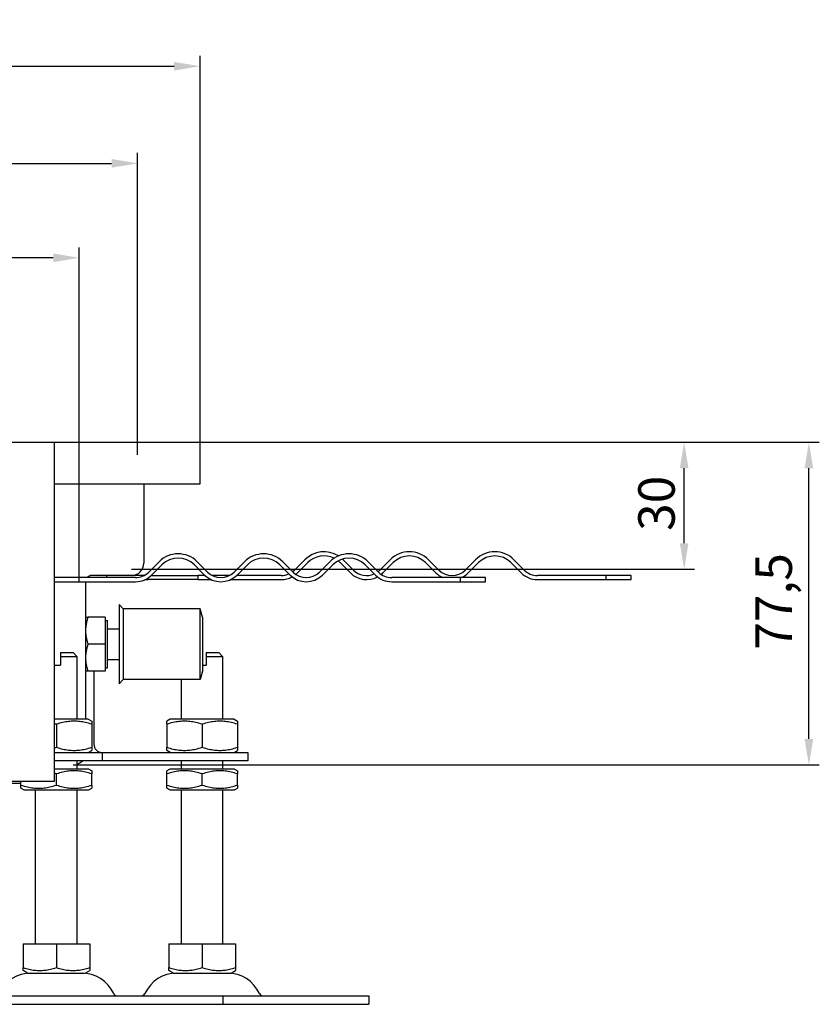
# Model space of a CAD drawing. Units: millimetres. Extents: x 241 to 2236, y 573 to 1593.
# Drawn here: x 1929 to 2236, y 1214 to 1593 of the extents above; entities that cross this region are included whole.
import ezdxf

# ---------------------------------------------------------------- set-up
doc = ezdxf.new("R2010")
doc.units = ezdxf.units.MM
doc.header["$LTSCALE"] = 4
doc.layers.add('5', color=3, linetype='Continuous')
doc.styles.add('Text poznámky (ISO)', font='TAHOMA.TTF')
doc.dimstyles.new('Výchozí (ISO)', dxfattribs={"dimscale": 4, "dimtxt": 3.5, "dimasz": 2.5, "dimexe": 1, "dimexo": 0, "dimgap": 0.762, "dimtad": 1, "dimrnd": 1e-08, "dimtxsty": 'Text poznámky (ISO)', "dimcen": 0.09, "dimdle": 10, "dimclrd": 256, "dimclre": 256, "dimclrt": 256, "dimazin": 2, "dimtfac": 1.001486, "dimtmove": 0, "dimatfit": 3, "dimfxl": 1, "dimtolj": 1, "dimlwd": -1, "dimlwe": -1, "dimarcsym": 0})

# ---------------------------------------------------------------- blocks, each defined once
blk = doc.blocks.new('*D34')
at = {"layer": '5'}
for p, q in [((1564.37, 1376.73), (1564.37, 1505.23)), ((1951.57, 1376.73), (1951.57, 1505.23)), ((1941.57, 1501.23), (1574.37, 1501.23))]:
    blk.add_line(p, q, dxfattribs=at)
for points in [[(1574.37, 1502.9), (1574.37, 1499.56), (1564.37, 1501.23)], [(1941.57, 1502.9), (1941.57, 1499.56), (1951.57, 1501.23)]]:
    blk.add_solid(points, dxfattribs=at)
at = {"layer": 'Defpoints', "color": 0}
for p in [(1564.37, 1501.23), (1564.37, 1376.73), (1951.57, 1376.73)]:
    blk.add_point(p, dxfattribs=at)
at = {"layer": '5', "insert": (1743.14, 1518.57), "char_height": 14, "attachment_point": 1, "style": 'Text poznámky (ISO)'}
blk.add_mtext('\\A1;242', dxfattribs=at)
blk = doc.blocks.new('*D35')
at = {"layer": '5'}
for p, q in [((1541.97, 1425.53), (1541.97, 1541.53)), ((1973.97, 1425.53), (1973.97, 1541.53)), ((1551.97, 1537.53), (1963.97, 1537.53))]:
    blk.add_line(p, q, dxfattribs=at)
for points in [[(1551.97, 1539.2), (1551.97, 1535.87), (1541.97, 1537.53)], [(1963.97, 1539.2), (1963.97, 1535.87), (1973.97, 1537.53)]]:
    blk.add_solid(points, dxfattribs=at)
at = {"layer": 'Defpoints', "color": 0}
for p in [(1973.97, 1537.53), (1541.97, 1425.53), (1973.97, 1425.53)]:
    blk.add_point(p, dxfattribs=at)
at = {"layer": '5', "insert": (1743.1, 1555.16), "char_height": 14, "attachment_point": 1, "style": 'Text poznámky (ISO)'}
blk.add_mtext('\\A1;270', dxfattribs=at)
blk = doc.blocks.new('*D36')
at = {"layer": '5'}
for p, q in [((1517.97, 1425.53), (1517.97, 1578.86)), ((1997.97, 1425.53), (1997.97, 1578.86)), ((1527.97, 1574.86), (1987.97, 1574.86))]:
    blk.add_line(p, q, dxfattribs=at)
for points in [[(1527.97, 1576.53), (1527.97, 1573.19), (1517.97, 1574.86)], [(1987.97, 1576.53), (1987.97, 1573.19), (1997.97, 1574.86)]]:
    blk.add_solid(points, dxfattribs=at)
at = {"layer": 'Defpoints', "color": 0}
for p in [(1997.97, 1574.86), (1517.97, 1425.53), (1997.97, 1425.53)]:
    blk.add_point(p, dxfattribs=at)
at = {"layer": '5', "insert": (1743.05, 1592.49), "char_height": 14, "attachment_point": 1, "style": 'Text poznámky (ISO)'}
blk.add_mtext('\\A1;300', dxfattribs=at)
blk = doc.blocks.new('*D37')
at = {"layer": '5'}
for p, q in [((1997.97, 1430.33), (2187.91, 1430.33)), ((2183.91, 1391.53), (2183.91, 1420.33)), ((1971.57, 1381.53), (2187.91, 1381.53))]:
    blk.add_line(p, q, dxfattribs=at)
for points in [[(2182.24, 1420.33), (2185.57, 1420.33), (2183.91, 1430.33)], [(2182.24, 1391.53), (2185.57, 1391.53), (2183.91, 1381.53)]]:
    blk.add_solid(points, dxfattribs=at)
at = {"layer": 'Defpoints', "color": 0}
for p in [(1997.97, 1430.33), (2183.91, 1430.33), (1971.57, 1381.53)]:
    blk.add_point(p, dxfattribs=at)
at = {"layer": '5', "insert": (2166.28, 1396.27), "char_height": 14, "attachment_point": 1, "rotation": 90, "style": 'Text poznámky (ISO)'}
blk.add_mtext('\\A1;30', dxfattribs=at)
blk = doc.blocks.new('*D38')
at = {"layer": '5'}
for p, q in [((1997.97, 1430.33), (2235.81, 1430.33)), ((2231.81, 1316.33), (2231.81, 1420.33)), ((1949.17, 1306.33), (2235.81, 1306.33))]:
    blk.add_line(p, q, dxfattribs=at)
for points in [[(2230.15, 1420.33), (2233.48, 1420.33), (2231.81, 1430.33)], [(2230.15, 1316.33), (2233.48, 1316.33), (2231.81, 1306.33)]]:
    blk.add_solid(points, dxfattribs=at)
at = {"layer": 'Defpoints', "color": 0}
for p in [(1997.97, 1430.33), (2231.81, 1430.33), (1949.17, 1306.33)]:
    blk.add_point(p, dxfattribs=at)
at = {"layer": '5', "insert": (2211.29, 1350.62), "char_height": 14, "attachment_point": 1, "rotation": 90, "style": 'Text poznámky (ISO)'}
blk.add_mtext('\\A1;77,5', dxfattribs=at)

msp = doc.modelspace()

# ---------------------------------------------------------------- linework, layer by layer
for p, q in [((1918.049, 1430.332), (1941.889, 1430.332)), ((1941.889, 1430.332), (1941.969, 1430.332)), ((1941.969, 1430.252), (1941.969, 1430.332)), ((1941.969, 1430.332), (1997.969, 1430.332)), ((1941.969, 1430.252), (1941.969, 1300.012)), ((1997.969, 1425.532), (1997.969, 1430.332)), ((1997.969, 1414.332), (1997.969, 1425.532)), ((1941.969, 1414.332), (1997.969, 1414.332)), ((1976.369, 1414.332), (1976.369, 1383.932)), ((2038.191, 1385.2), (2034.231, 1381.241)), ((2056.859, 1381.241), (2052.899, 1385.2)), ((2071.001, 1385.2), (2067.041, 1381.241)), ((2089.669, 1381.241), (2085.709, 1385.2)), ((2103.811, 1385.2), (2099.851, 1381.241)), ((2122.478, 1381.241), (2118.518, 1385.2)), ((1982.191, 1384.4), (1978.231, 1380.441)), ((1979.363, 1379.309), (1983.323, 1383.269)), ((1995.768, 1383.269), (1999.727, 1379.309)), ((2000.859, 1380.441), (1996.899, 1384.4)), ((2015.001, 1384.4), (2011.041, 1380.441)), ((2012.172, 1379.309), (2016.132, 1383.269)), ((2028.577, 1383.269), (2032.537, 1379.309)), ((2033.669, 1380.441), (2029.709, 1384.4)), ((2035.363, 1380.109), (2039.323, 1384.069)), ((2047.811, 1384.4), (2043.851, 1380.441)), ((2044.982, 1379.309), (2048.942, 1383.269)), ((2051.768, 1384.069), (2055.727, 1380.109)), ((2061.387, 1383.269), (2065.347, 1379.309)), ((2066.478, 1380.441), (2062.518, 1384.4)), ((2068.172, 1380.109), (2072.132, 1384.069)), ((2084.577, 1384.069), (2088.537, 1380.109)), ((2100.982, 1380.109), (2104.942, 1384.069)), ((2117.387, 1384.069), (2121.347, 1380.109)), ((1973.14, 1378.332), (1941.969, 1378.332)), ((1971.569, 1379.132), (1956.369, 1379.132)), ((1961.969, 1379.132), (1961.969, 1378.332)), ((1976.439, 1379.132), (1971.569, 1379.132)), ((1976.806, 1377.532), (1977.969, 1377.532)), ((1977.969, 1377.532), (1977.969, 1378.175)), ((1997.169, 1377.532), (1977.969, 1377.532)), ((1979.18, 1379.132), (1997.169, 1379.132)), ((1997.169, 1379.132), (1997.169, 1377.532)), ((1999.91, 1379.132), (1997.169, 1379.132)), ((1997.169, 1377.532), (2002.284, 1377.532)), ((2009.248, 1379.132), (2002.651, 1379.132)), ((2009.616, 1377.532), (2029.14, 1377.532)), ((2029.14, 1379.132), (2011.99, 1379.132)), ((2097.949, 1378.332), (2071.569, 1378.332)), ((2097.949, 1376.732), (2097.949, 1378.332)), ((2107.569, 1378.332), (2097.949, 1378.332)), ((2107.569, 1376.732), (2107.569, 1378.332)), ((2153.949, 1379.132), (2127.569, 1379.132)), ((2127.569, 1377.532), (2153.949, 1377.532)), ((2153.949, 1377.532), (2153.949, 1379.132)), ((2163.569, 1379.132), (2153.949, 1379.132)), ((2153.949, 1377.532), (2163.569, 1377.532)), ((2163.569, 1377.532), (2163.569, 1379.132)), ((1941.969, 1376.732), (1973.14, 1376.732)), ((1953.969, 1376.732), (1953.969, 1323.932)), ((2071.569, 1376.732), (2097.949, 1376.732)), ((2097.949, 1376.732), (2107.569, 1376.732)), ((1966.85, 1367.932), (1966.85, 1337.532)), ((1968.45, 1366.332), (1966.85, 1367.932)), ((1968.45, 1366.332), (1968.45, 1339.132)), ((1997.992, 1366.332), (1968.45, 1366.332)), ((1997.992, 1339.132), (1997.992, 1366.332)), ((1998.85, 1363.132), (1997.992, 1366.332)), ((1953.969, 1363.132), (1954.898, 1363.132)), ((1961.489, 1363.132), (1954.898, 1363.132)), ((1961.489, 1363.132), (1961.489, 1352.732)), ((1998.85, 1363.132), (1998.85, 1342.332)), ((1961.489, 1361.852), (1962.45, 1361.852)), ((1962.45, 1343.612), (1962.45, 1361.852)), ((1962.45, 1358.591), (1966.85, 1358.591)), ((1961.489, 1352.732), (1954.898, 1352.732)), ((1961.489, 1352.732), (1961.489, 1342.332)), ((1944.369, 1349.532), (1944.369, 1347.932)), ((1944.369, 1349.532), (1949.169, 1349.532)), ((1950.769, 1347.932), (1944.369, 1347.932)), ((1944.369, 1347.932), (1944.369, 1344.732)), ((1949.169, 1349.532), (1950.769, 1347.932)), ((1950.769, 1323.932), (1950.769, 1347.932)), ((2000.369, 1349.532), (2000.369, 1347.932)), ((2000.369, 1349.532), (2005.169, 1349.532)), ((2006.769, 1347.932), (2000.369, 1347.932)), ((2000.369, 1347.932), (2000.369, 1344.732)), ((2005.169, 1349.532), (2006.769, 1347.932)), ((2006.769, 1323.932), (2006.769, 1347.932)), ((1941.969, 1344.732), (1944.369, 1344.732)), ((1961.489, 1343.612), (1962.45, 1343.612)), ((1962.45, 1346.873), (1966.85, 1346.873)), ((1998.85, 1344.732), (2000.369, 1344.732)), ((1954.898, 1342.332), (1953.969, 1342.332)), ((1961.489, 1342.332), (1954.898, 1342.332)), ((1957.169, 1342.332), (1957.169, 1314.332)), ((1998.85, 1342.332), (1997.992, 1339.132)), ((1968.45, 1339.132), (1966.85, 1337.532)), ((1997.992, 1339.132), (1968.45, 1339.132)), ((1990.769, 1323.932), (1990.769, 1339.132)), ((1955.009, 1323.932), (1941.969, 1323.932)), ((1942.769, 1321.932), (1942.769, 1313.132)), ((1955.009, 1323.932), (1956.369, 1323.147)), ((1956.369, 1323.147), (1956.369, 1321.932)), ((1956.369, 1321.932), (1956.369, 1313.132)), ((1986.529, 1323.932), (1985.169, 1323.147)), ((1985.169, 1321.932), (1985.169, 1323.147)), ((1985.169, 1321.932), (1985.169, 1313.132)), ((2011.009, 1323.932), (1986.529, 1323.932)), ((1998.769, 1321.932), (1998.769, 1313.132)), ((2011.009, 1323.932), (2012.369, 1323.147)), ((2012.369, 1323.147), (2012.369, 1321.932)), ((2012.369, 1321.932), (2012.369, 1313.132)), ((1956.369, 1313.132), (1956.369, 1311.917)), ((1985.169, 1311.917), (1985.169, 1313.132)), ((2012.369, 1313.132), (2012.369, 1311.917)), ((1941.969, 1311.132), (1960.369, 1311.132)), ((1955.009, 1311.132), (1956.369, 1311.917)), ((1960.369, 1311.132), (1960.369, 1307.932)), ((1960.369, 1311.132), (1996.369, 1311.132)), ((1986.529, 1311.132), (1985.169, 1311.917)), ((1996.369, 1311.132), (2016.369, 1311.132)), ((2011.009, 1311.132), (2012.369, 1311.917)), ((2016.369, 1311.132), (2016.369, 1307.932)), ((1960.369, 1307.932), (1941.969, 1307.932)), ((1950.769, 1304.732), (1950.769, 1307.932)), ((1996.369, 1307.932), (1960.369, 1307.932)), ((1990.769, 1304.732), (1990.769, 1307.932)), ((2016.369, 1307.932), (1996.369, 1307.932)), ((2006.769, 1304.732), (2006.769, 1307.932)), ((1955.249, 1304.732), (1941.969, 1304.732)), ((1942.769, 1298.593), (1942.769, 1302.871)), ((1955.249, 1304.732), (1956.369, 1304.085)), ((1956.369, 1304.085), (1956.369, 1302.871)), ((1956.369, 1298.593), (1956.369, 1302.871)), ((1986.289, 1304.732), (1985.169, 1304.085)), ((1985.169, 1302.871), (1985.169, 1304.085)), ((1985.169, 1298.593), (1985.169, 1302.871)), ((2011.249, 1304.732), (1986.289, 1304.732)), ((1998.769, 1298.593), (1998.769, 1302.871)), ((2011.249, 1304.732), (2012.369, 1304.085)), ((2012.369, 1304.085), (2012.369, 1302.871)), ((2012.369, 1298.593), (2012.369, 1302.871)), ((1941.889, 1299.932), (1574.049, 1299.932)), ((1929.169, 1299.141), (1586.769, 1299.141)), ((1929.169, 1298.593), (1929.169, 1299.932)), ((1929.169, 1297.378), (1929.169, 1298.593)), ((1956.369, 1298.593), (1956.369, 1297.378)), ((1985.169, 1297.378), (1985.169, 1298.593)), ((2012.369, 1298.593), (2012.369, 1297.378)), ((1930.289, 1296.732), (1929.169, 1297.378)), ((1930.289, 1296.732), (1955.249, 1296.732)), ((1934.769, 1237.532), (1934.769, 1296.732)), ((1950.769, 1237.532), (1950.769, 1296.732)), ((1955.249, 1296.732), (1956.369, 1297.378)), ((1986.289, 1296.732), (1985.169, 1297.378)), ((1986.289, 1296.732), (2011.249, 1296.732)), ((1990.769, 1237.532), (1990.769, 1296.732)), ((2006.769, 1237.532), (2006.769, 1296.732)), ((2011.249, 1296.732), (2012.369, 1297.378)), ((1929.952, 1237.532), (1942.769, 1237.532)), ((1929.952, 1237.532), (1929.952, 1228.468)), ((1942.769, 1237.532), (1955.587, 1237.532)), ((1942.769, 1237.532), (1942.769, 1228.468)), ((1955.587, 1237.532), (1955.587, 1228.468)), ((1985.952, 1237.532), (1998.769, 1237.532)), ((1985.952, 1237.532), (1985.952, 1228.468)), ((1998.769, 1237.532), (2011.587, 1237.532)), ((1998.769, 1237.532), (1998.769, 1228.468)), ((2011.587, 1237.532), (2011.587, 1228.468)), ((1929.952, 1227.323), (1929.952, 1228.468)), ((1931.669, 1226.332), (1929.952, 1227.323)), ((1931.669, 1226.332), (1953.869, 1226.332)), ((1953.869, 1226.332), (1955.587, 1227.323)), ((1955.587, 1228.468), (1955.587, 1227.323)), ((1985.952, 1227.323), (1985.952, 1228.468)), ((1987.669, 1226.332), (1985.952, 1227.323)), ((1987.669, 1226.332), (2009.869, 1226.332)), ((2009.869, 1226.332), (2011.587, 1227.323)), ((2011.587, 1228.468), (2011.587, 1227.323)), ((1878.769, 1217.532), (2006.769, 1217.532)), ((2006.769, 1217.532), (2062.769, 1217.532)), ((2006.769, 1217.532), (2006.769, 1214.332)), ((2062.769, 1217.532), (2062.769, 1214.332)), ((1878.769, 1214.332), (2006.769, 1214.332)), ((2006.769, 1214.332), (2062.769, 1214.332))]:
    msp.add_line(p, q)
at = {"flags": 128}
for points in [[(1954.898, 1363.132), (1954.82, 1362.893), (1954.745, 1362.657), (1954.675, 1362.424), (1954.608, 1362.194), (1954.544, 1361.967), (1954.485, 1361.742), (1954.428, 1361.52), (1954.375, 1361.299), (1954.326, 1361.081), (1954.28, 1360.865), (1954.237, 1360.65), (1954.197, 1360.437), (1954.161, 1360.225), (1954.128, 1360.014), (1954.098, 1359.804), (1954.071, 1359.595), (1954.047, 1359.386), (1954.027, 1359.178), (1954.009, 1358.971), (1953.995, 1358.763), (1953.984, 1358.556), (1953.976, 1358.348), (1953.971, 1358.14), (1953.969, 1357.932)], [(1953.969, 1357.932), (1953.971, 1357.723), (1953.976, 1357.515), (1953.984, 1357.308), (1953.995, 1357.1), (1954.009, 1356.893), (1954.027, 1356.685), (1954.047, 1356.477), (1954.071, 1356.269), (1954.098, 1356.06), (1954.128, 1355.85), (1954.161, 1355.639), (1954.197, 1355.427), (1954.237, 1355.214), (1954.28, 1354.999), (1954.326, 1354.782), (1954.375, 1354.564), (1954.428, 1354.344), (1954.485, 1354.122), (1954.544, 1353.897), (1954.608, 1353.67), (1954.675, 1353.44), (1954.745, 1353.207), (1954.82, 1352.971), (1954.898, 1352.732)], [(1954.898, 1352.732), (1954.82, 1352.493), (1954.745, 1352.257), (1954.675, 1352.024), (1954.608, 1351.794), (1954.544, 1351.567), (1954.485, 1351.342), (1954.428, 1351.12), (1954.375, 1350.899), (1954.326, 1350.681), (1954.28, 1350.465), (1954.237, 1350.25), (1954.197, 1350.037), (1954.161, 1349.825), (1954.128, 1349.614), (1954.098, 1349.404), (1954.071, 1349.195), (1954.047, 1348.986), (1954.027, 1348.778), (1954.009, 1348.571), (1953.995, 1348.363), (1953.984, 1348.156), (1953.976, 1347.948), (1953.971, 1347.74), (1953.969, 1347.532)], [(1953.969, 1347.532), (1953.971, 1347.323), (1953.976, 1347.115), (1953.984, 1346.908), (1953.995, 1346.7), (1954.009, 1346.493), (1954.027, 1346.285), (1954.047, 1346.077), (1954.071, 1345.869), (1954.098, 1345.66), (1954.128, 1345.45), (1954.161, 1345.239), (1954.197, 1345.027), (1954.237, 1344.814), (1954.28, 1344.599), (1954.326, 1344.382), (1954.375, 1344.164), (1954.428, 1343.944), (1954.485, 1343.722), (1954.544, 1343.497), (1954.608, 1343.27), (1954.675, 1343.04), (1954.745, 1342.807), (1954.82, 1342.571), (1954.898, 1342.332)], [(1942.769, 1321.932), (1942.735, 1321.943), (1942.701, 1321.955), (1942.668, 1321.966), (1942.634, 1321.977), (1942.6, 1321.988), (1942.566, 1321.999), (1942.532, 1322.01), (1942.499, 1322.021), (1942.465, 1322.032), (1942.432, 1322.042), (1942.398, 1322.053), (1942.365, 1322.064), (1942.332, 1322.074), (1942.299, 1322.085), (1942.265, 1322.095), (1942.232, 1322.106), (1942.199, 1322.116), (1942.166, 1322.126), (1942.133, 1322.136), (1942.1, 1322.147), (1942.068, 1322.157), (1942.035, 1322.167), (1942.002, 1322.177), (1941.969, 1322.186)], [(1956.369, 1321.932), (1955.727, 1322.138), (1955.105, 1322.323), (1954.503, 1322.486), (1953.916, 1322.629), (1953.344, 1322.753), (1952.783, 1322.86), (1952.233, 1322.948), (1951.69, 1323.02), (1951.155, 1323.076), (1950.624, 1323.115), (1950.096, 1323.139), (1949.569, 1323.147), (1949.043, 1323.139), (1948.515, 1323.115), (1947.984, 1323.076), (1947.449, 1323.02), (1946.906, 1322.948), (1946.356, 1322.86), (1945.795, 1322.753), (1945.223, 1322.629), (1944.636, 1322.486), (1944.034, 1322.323), (1943.412, 1322.138), (1942.769, 1321.932)], [(1998.769, 1321.932), (1998.127, 1322.138), (1997.505, 1322.323), (1996.903, 1322.486), (1996.316, 1322.629), (1995.744, 1322.753), (1995.183, 1322.86), (1994.633, 1322.948), (1994.09, 1323.02), (1993.555, 1323.076), (1993.024, 1323.115), (1992.496, 1323.139), (1991.969, 1323.147), (1991.443, 1323.139), (1990.915, 1323.115), (1990.384, 1323.076), (1989.849, 1323.02), (1989.306, 1322.948), (1988.756, 1322.86), (1988.195, 1322.753), (1987.623, 1322.629), (1987.036, 1322.486), (1986.434, 1322.323), (1985.812, 1322.138), (1985.169, 1321.932)], [(2012.369, 1321.932), (2011.727, 1322.138), (2011.105, 1322.323), (2010.503, 1322.486), (2009.916, 1322.629), (2009.344, 1322.753), (2008.783, 1322.86), (2008.233, 1322.948), (2007.69, 1323.02), (2007.155, 1323.076), (2006.624, 1323.115), (2006.096, 1323.139), (2005.569, 1323.147), (2005.043, 1323.139), (2004.515, 1323.115), (2003.984, 1323.076), (2003.449, 1323.02), (2002.906, 1322.948), (2002.356, 1322.86), (2001.795, 1322.753), (2001.223, 1322.629), (2000.636, 1322.486), (2000.034, 1322.323), (1999.412, 1322.138), (1998.769, 1321.932)], [(1941.969, 1312.877), (1942.002, 1312.887), (1942.035, 1312.897), (1942.068, 1312.907), (1942.1, 1312.917), (1942.133, 1312.927), (1942.166, 1312.938), (1942.199, 1312.948), (1942.232, 1312.958), (1942.265, 1312.968), (1942.299, 1312.979), (1942.332, 1312.989), (1942.365, 1313), (1942.398, 1313.011), (1942.432, 1313.021), (1942.465, 1313.032), (1942.499, 1313.043), (1942.532, 1313.054), (1942.566, 1313.065), (1942.6, 1313.076), (1942.634, 1313.087), (1942.668, 1313.098), (1942.701, 1313.109), (1942.735, 1313.12), (1942.769, 1313.132)], [(1942.769, 1313.132), (1943.412, 1312.925), (1944.034, 1312.741), (1944.636, 1312.578), (1945.223, 1312.435), (1945.795, 1312.31), (1946.356, 1312.204), (1946.906, 1312.115), (1947.449, 1312.043), (1947.984, 1311.988), (1948.515, 1311.948), (1949.043, 1311.925), (1949.569, 1311.917), (1950.096, 1311.925), (1950.624, 1311.948), (1951.155, 1311.988), (1951.69, 1312.043), (1952.233, 1312.115), (1952.783, 1312.204), (1953.344, 1312.31), (1953.916, 1312.435), (1954.503, 1312.578), (1955.105, 1312.741), (1955.727, 1312.925), (1956.369, 1313.132)], [(1985.169, 1313.132), (1985.812, 1312.925), (1986.434, 1312.741), (1987.036, 1312.578), (1987.623, 1312.435), (1988.195, 1312.31), (1988.756, 1312.204), (1989.306, 1312.115), (1989.849, 1312.043), (1990.384, 1311.988), (1990.915, 1311.948), (1991.443, 1311.925), (1991.969, 1311.917), (1992.496, 1311.925), (1993.024, 1311.948), (1993.555, 1311.988), (1994.09, 1312.043), (1994.633, 1312.115), (1995.183, 1312.204), (1995.744, 1312.31), (1996.316, 1312.435), (1996.903, 1312.578), (1997.505, 1312.741), (1998.127, 1312.925), (1998.769, 1313.132)], [(1998.769, 1313.132), (1999.412, 1312.925), (2000.034, 1312.741), (2000.636, 1312.578), (2001.223, 1312.435), (2001.795, 1312.31), (2002.356, 1312.204), (2002.906, 1312.115), (2003.449, 1312.043), (2003.984, 1311.988), (2004.515, 1311.948), (2005.043, 1311.925), (2005.569, 1311.917), (2006.096, 1311.925), (2006.624, 1311.948), (2007.155, 1311.988), (2007.69, 1312.043), (2008.233, 1312.115), (2008.783, 1312.204), (2009.344, 1312.31), (2009.916, 1312.435), (2010.503, 1312.578), (2011.105, 1312.741), (2011.727, 1312.925), (2012.369, 1313.132)], [(1942.769, 1302.871), (1942.735, 1302.882), (1942.701, 1302.893), (1942.668, 1302.904), (1942.634, 1302.915), (1942.6, 1302.927), (1942.566, 1302.938), (1942.532, 1302.948), (1942.499, 1302.959), (1942.465, 1302.97), (1942.432, 1302.981), (1942.398, 1302.992), (1942.365, 1303.002), (1942.332, 1303.013), (1942.299, 1303.023), (1942.265, 1303.034), (1942.232, 1303.044), (1942.199, 1303.054), (1942.166, 1303.065), (1942.133, 1303.075), (1942.1, 1303.085), (1942.068, 1303.095), (1942.035, 1303.105), (1942.002, 1303.115), (1941.969, 1303.125)], [(1956.369, 1302.871), (1955.727, 1303.077), (1955.105, 1303.261), (1954.503, 1303.424), (1953.916, 1303.568), (1953.344, 1303.692), (1952.783, 1303.798), (1952.233, 1303.887), (1951.69, 1303.959), (1951.155, 1304.014), (1950.624, 1304.054), (1950.096, 1304.077), (1949.569, 1304.085), (1949.043, 1304.077), (1948.515, 1304.054), (1947.984, 1304.014), (1947.449, 1303.959), (1946.906, 1303.887), (1946.356, 1303.798), (1945.795, 1303.692), (1945.223, 1303.568), (1944.636, 1303.424), (1944.034, 1303.261), (1943.412, 1303.077), (1942.769, 1302.871)], [(1998.769, 1302.871), (1998.127, 1303.077), (1997.505, 1303.261), (1996.903, 1303.424), (1996.316, 1303.568), (1995.744, 1303.692), (1995.183, 1303.798), (1994.633, 1303.887), (1994.09, 1303.959), (1993.555, 1304.014), (1993.024, 1304.054), (1992.496, 1304.077), (1991.969, 1304.085), (1991.443, 1304.077), (1990.915, 1304.054), (1990.384, 1304.014), (1989.849, 1303.959), (1989.306, 1303.887), (1988.756, 1303.798), (1988.195, 1303.692), (1987.623, 1303.568), (1987.036, 1303.424), (1986.434, 1303.261), (1985.812, 1303.077), (1985.169, 1302.871)], [(2012.369, 1302.871), (2011.727, 1303.077), (2011.105, 1303.261), (2010.503, 1303.424), (2009.916, 1303.568), (2009.344, 1303.692), (2008.783, 1303.798), (2008.233, 1303.887), (2007.69, 1303.959), (2007.155, 1304.014), (2006.624, 1304.054), (2006.096, 1304.077), (2005.569, 1304.085), (2005.043, 1304.077), (2004.515, 1304.054), (2003.984, 1304.014), (2003.449, 1303.959), (2002.906, 1303.887), (2002.356, 1303.798), (2001.795, 1303.692), (2001.223, 1303.568), (2000.636, 1303.424), (2000.034, 1303.261), (1999.412, 1303.077), (1998.769, 1302.871)], [(1929.169, 1298.593), (1929.812, 1298.387), (1930.434, 1298.203), (1931.036, 1298.039), (1931.623, 1297.896), (1932.195, 1297.772), (1932.756, 1297.665), (1933.306, 1297.577), (1933.849, 1297.505), (1934.384, 1297.449), (1934.915, 1297.41), (1935.443, 1297.386), (1935.969, 1297.378), (1936.496, 1297.386), (1937.024, 1297.41), (1937.555, 1297.449), (1938.09, 1297.505), (1938.633, 1297.577), (1939.183, 1297.665), (1939.744, 1297.772), (1940.316, 1297.896), (1940.903, 1298.039), (1941.505, 1298.203), (1942.127, 1298.387), (1942.769, 1298.593)], [(1942.769, 1298.593), (1943.412, 1298.387), (1944.034, 1298.203), (1944.636, 1298.039), (1945.223, 1297.896), (1945.795, 1297.772), (1946.356, 1297.665), (1946.906, 1297.577), (1947.449, 1297.505), (1947.984, 1297.449), (1948.515, 1297.41), (1949.043, 1297.386), (1949.569, 1297.378), (1950.096, 1297.386), (1950.624, 1297.41), (1951.155, 1297.449), (1951.69, 1297.505), (1952.233, 1297.577), (1952.783, 1297.665), (1953.344, 1297.772), (1953.916, 1297.896), (1954.503, 1298.039), (1955.105, 1298.203), (1955.727, 1298.387), (1956.369, 1298.593)], [(1985.169, 1298.593), (1985.812, 1298.387), (1986.434, 1298.203), (1987.036, 1298.039), (1987.623, 1297.896), (1988.195, 1297.772), (1988.756, 1297.665), (1989.306, 1297.577), (1989.849, 1297.505), (1990.384, 1297.449), (1990.915, 1297.41), (1991.443, 1297.386), (1991.969, 1297.378), (1992.496, 1297.386), (1993.024, 1297.41), (1993.555, 1297.449), (1994.09, 1297.505), (1994.633, 1297.577), (1995.183, 1297.665), (1995.744, 1297.772), (1996.316, 1297.896), (1996.903, 1298.039), (1997.505, 1298.203), (1998.127, 1298.387), (1998.769, 1298.593)], [(1998.769, 1298.593), (1999.412, 1298.387), (2000.034, 1298.203), (2000.636, 1298.039), (2001.223, 1297.896), (2001.795, 1297.772), (2002.356, 1297.665), (2002.906, 1297.577), (2003.449, 1297.505), (2003.984, 1297.449), (2004.515, 1297.41), (2005.043, 1297.386), (2005.569, 1297.378), (2006.096, 1297.386), (2006.624, 1297.41), (2007.155, 1297.449), (2007.69, 1297.505), (2008.233, 1297.577), (2008.783, 1297.665), (2009.344, 1297.772), (2009.916, 1297.896), (2010.503, 1298.039), (2011.105, 1298.203), (2011.727, 1298.387), (2012.369, 1298.593)], [(1929.952, 1228.468), (1930.558, 1228.273), (1931.144, 1228.1), (1931.712, 1227.946), (1932.265, 1227.811), (1932.804, 1227.694), (1933.332, 1227.594), (1933.851, 1227.51), (1934.362, 1227.442), (1934.867, 1227.39), (1935.367, 1227.353), (1935.865, 1227.331), (1936.361, 1227.323), (1936.857, 1227.331), (1937.354, 1227.353), (1937.855, 1227.39), (1938.36, 1227.442), (1938.871, 1227.51), (1939.389, 1227.594), (1939.918, 1227.694), (1940.457, 1227.811), (1941.01, 1227.946), (1941.578, 1228.1), (1942.164, 1228.273), (1942.769, 1228.468)], [(1942.769, 1228.468), (1943.375, 1228.273), (1943.961, 1228.1), (1944.529, 1227.946), (1945.082, 1227.811), (1945.621, 1227.694), (1946.149, 1227.594), (1946.668, 1227.51), (1947.179, 1227.442), (1947.684, 1227.39), (1948.185, 1227.353), (1948.682, 1227.331), (1949.178, 1227.323), (1949.674, 1227.331), (1950.171, 1227.353), (1950.672, 1227.39), (1951.177, 1227.442), (1951.688, 1227.51), (1952.207, 1227.594), (1952.735, 1227.694), (1953.274, 1227.811), (1953.827, 1227.946), (1954.395, 1228.1), (1954.981, 1228.273), (1955.587, 1228.468)], [(1985.952, 1228.468), (1986.558, 1228.273), (1987.144, 1228.1), (1987.712, 1227.946), (1988.265, 1227.811), (1988.804, 1227.694), (1989.332, 1227.594), (1989.851, 1227.51), (1990.362, 1227.442), (1990.867, 1227.39), (1991.367, 1227.353), (1991.865, 1227.331), (1992.361, 1227.323), (1992.857, 1227.331), (1993.354, 1227.353), (1993.855, 1227.39), (1994.36, 1227.442), (1994.871, 1227.51), (1995.389, 1227.594), (1995.918, 1227.694), (1996.457, 1227.811), (1997.01, 1227.946), (1997.578, 1228.1), (1998.164, 1228.273), (1998.769, 1228.468)], [(1998.769, 1228.468), (1999.375, 1228.273), (1999.961, 1228.1), (2000.529, 1227.946), (2001.082, 1227.811), (2001.621, 1227.694), (2002.149, 1227.594), (2002.668, 1227.51), (2003.179, 1227.442), (2003.684, 1227.39), (2004.185, 1227.353), (2004.682, 1227.331), (2005.178, 1227.323), (2005.674, 1227.331), (2006.171, 1227.353), (2006.672, 1227.39), (2007.177, 1227.442), (2007.688, 1227.51), (2008.207, 1227.594), (2008.735, 1227.694), (2009.274, 1227.811), (2009.827, 1227.946), (2010.395, 1228.1), (2010.981, 1228.273), (2011.587, 1228.468)]]:
    msp.add_lwpolyline(points, dxfattribs=at)
for centre, radius, start, end in [((1941.889, 1430.252), 0.08, 0, 90), ((1989.545, 1377.047), 10.4, 45, 135), ((1989.545, 1377.047), 8.8, 45, 135), ((2022.355, 1377.047), 10.4, 45, 135), ((2022.355, 1377.047), 8.8, 45, 135), ((2045.545, 1377.847), 10.4, 57.59573, 135), ((2045.545, 1377.847), 8.8, 63.67678, 135), ((2055.165, 1377.047), 10.4, 45, 135), ((2055.165, 1377.047), 8.8, 45, 135), ((2045.545, 1377.847), 10.4, 45, 47.14284), ((2078.355, 1377.847), 10.4, 45, 135), ((2078.355, 1377.847), 8.8, 45, 135), ((2111.165, 1377.847), 10.4, 45, 135), ((2111.165, 1377.847), 8.8, 45, 135), ((1971.569, 1383.932), 4.8, 270, 0), ((2029.14, 1386.332), 7.2, 307.30831, 315), ((2045.545, 1377.847), 8.8, 45, 51.98524), ((2061.95, 1386.332), 7.2, 225, 294.14129), ((2061.95, 1386.332), 7.2, 307.30831, 315), ((2094.76, 1386.332), 7.2, 225, 315), ((2127.569, 1386.332), 7.2, 225, 270), ((1956.369, 1376.732), 2.4, 90, 138.18969), ((1973.14, 1385.532), 7.2, 270, 315), ((1973.14, 1385.532), 8.8, 270, 315), ((2005.95, 1385.532), 8.8, 225, 315), ((2005.95, 1385.532), 7.2, 225, 315), ((2029.14, 1386.332), 7.2, 270, 294.14129), ((2029.14, 1386.332), 8.8, 270, 298.50671), ((2038.76, 1385.532), 8.8, 225, 315), ((2038.76, 1385.532), 7.2, 225, 315), ((2029.14, 1386.332), 8.8, 309.60382, 315), ((2061.95, 1386.332), 8.8, 225, 298.50671), ((2071.569, 1385.532), 8.8, 225, 270), ((2071.569, 1385.532), 7.2, 225, 270), ((2061.95, 1386.332), 8.8, 309.60382, 315), ((2094.76, 1386.332), 8.8, 225, 245.38002), ((2094.76, 1386.332), 8.8, 294.61998, 315), ((2127.569, 1386.332), 8.8, 225, 270), ((1960.369, 1314.332), 3.2, 180, 270), ((1949.169, 1311.132), 4.8, 289.47122, 318.18969), ((1941.889, 1300.012), 0.08, 270, 0), ((1933.094, 1212.732), 13.6, 90, 155.09894), ((1952.445, 1212.732), 13.6, 24.90106, 90), ((1989.094, 1212.732), 13.6, 90, 155.09894), ((2008.445, 1212.732), 13.6, 24.90106, 90), ((1966.232, 1219.132), 1.6, 204.90106, 270), ((1975.307, 1219.132), 1.6, 270, 335.09894), ((2022.232, 1219.132), 1.6, 204.90106, 270)]:
    msp.add_arc(centre, radius, start, end)

# ---------------------------------------------------------------- dimensions: what is measured, and where the dimension line sits
at = {"layer": '5'}
for base, p1, p2, angle, override, picture, middle in [((1997.969, 1574.861), (1517.969, 1425.532), (1997.969, 1425.532), 180, {"dimdec": 2, "dimlfac": 0.625, "dimtp": 0, "dimtm": 0, "dimtdec": 2, "dimtofl": 0, "dimatfit": 1}, '*D36', (1757.969, 1574.861)), ((1973.969, 1537.532), (1541.969, 1425.532), (1973.969, 1425.532), 180, {"dimdec": 2, "dimlfac": 0.625, "dimtp": 0, "dimtm": 0, "dimtdec": 2, "dimtofl": 0, "dimatfit": 1}, '*D35', (1757.969, 1537.532)), ((2231.814, 1430.332), (1949.169, 1306.332), (1997.969, 1430.332), 90, {"dimdec": 2, "dimlfac": 0.625, "dimtp": 0, "dimtm": 0, "dimtdec": 2, "dimtofl": 0, "dimatfit": 1}, '*D38', (2231.814, 1368.332)), ((2183.906588881, 1430.331840988), (1971.569465836, 1381.531840988), (1997.969465836, 1430.331840988), 270, {"dimdec": 0, "dimlfac": 0.625, "dimtp": 0, "dimtm": 0, "dimtdec": 2, "dimtofl": 0, "dimatfit": 1}, '*D37', (2183.906588881, 1405.931840988))]:
    dim = msp.add_linear_dim(base=base, p1=p1, p2=p2, angle=angle, dimstyle='Výchozí (ISO)', override=override, dxfattribs=at)
    dim.commit()
    dim.dimension.update_dxf_attribs({"geometry": picture, "text_midpoint": middle, "dimtype": 160})
dim = msp.add_linear_dim(base=(1564.369, 1501.232), p1=(1951.569, 1376.732), p2=(1564.369, 1376.732), dimstyle='Výchozí (ISO)', override={"dimdec": 2, "dimlfac": 0.625, "dimtp": 0, "dimtm": 0, "dimtdec": 2, "dimtofl": 0, "dimatfit": 1}, dxfattribs=at)
dim.commit()
dim.dimension.update_dxf_attribs({"geometry": '*D34', "text_midpoint": (1757.969, 1501.232), "dimtype": 160})

doc.saveas('drawing.dxf')
